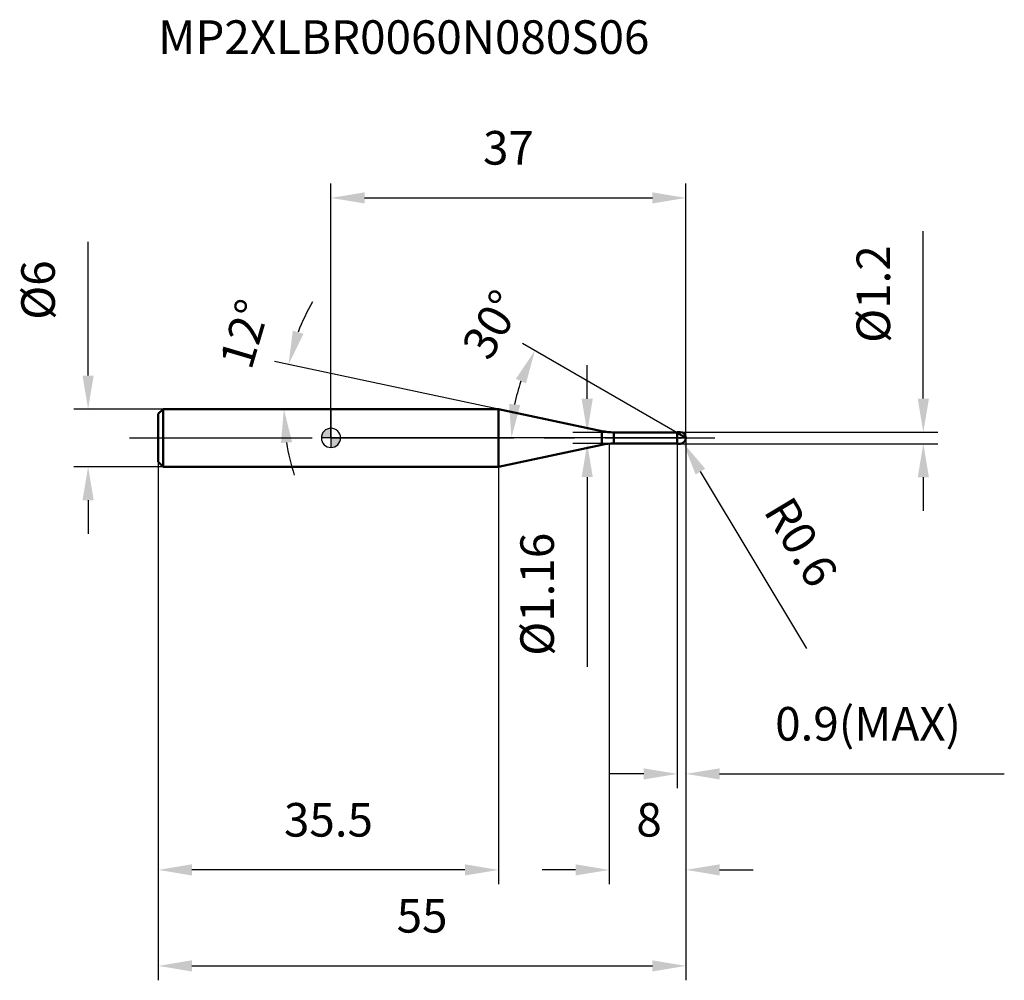
# Model space of a CAD drawing. Units: millimetres. Extents: x -32 to 70, y -56 to 44.
import ezdxf

# ---------------------------------------------------------------- set-up
doc = ezdxf.new("R2010")
doc.units = ezdxf.units.MM
doc.linetypes.add('CENTER2', pattern=[28.575, 19.05, -3.175, 3.175, -3.175])
for name, color, linetype, lineweight in [('1', 4, 'Continuous', 50), ('2', 7, 'Continuous', 25), ('4', 2, 'CENTER2', 25), ('cut', 1, 'Continuous', 25), ('nocut', 7, 'Continuous', 25), ('sk1', 4, 'Continuous', 50), ('sk2', 7, 'Continuous', 25), ('sk4', 2, 'CENTER2', 25), ('sk6', 5, 'Continuous', 35)]:
    doc.layers.add(name, color=color, linetype=linetype, lineweight=lineweight)
doc.layers.add('7', color=5, linetype='Continuous')
doc.styles.add('simplex', font='txt.shx', dxfattribs={"height": 3.5})
doc.styles.get("Standard").update_dxf_attribs({"font": 'txt.shx', "bigfont": '@extfont2.shx'})
doc.dimstyles.new('コピー - ISO-25', dxfattribs={"dimscale": 0, "dimtxt": 3.5, "dimasz": 3.5, "dimexe": 1.5, "dimexo": 0, "dimgap": 2.3, "dimtad": 1, "dimdsep": 46, "dimtxsty": 'simplex', "dimcen": 0.09, "dimclrd": 256, "dimclre": 256, "dimclrt": 256, "dimadec": 0, "dimazin": 0, "dimtfac": 1, "dimtofl": 0, "dimtmove": 0, "dimatfit": 3, "dimfxl": 1, "dimtolj": 1, "dimlwd": -1, "dimlwe": -1, "dimarcsym": 0})

# ---------------------------------------------------------------- blocks, each defined once
blk = doc.blocks.new('zero block')
h = blk.add_hatch(color=7)
h.paths.add_polyline_path([(0, 1, 0.414214), (-1, 0), (0, 0)])
h.paths.add_polyline_path([(1, 0), (0, 0), (0, -1, 0.414214)])
at = {"color": 7, "ltscale": 0.2}
for p, q in [((-1, 0), (1, 0)), ((0, -1), (0, 1))]:
    blk.add_line(p, q, dxfattribs=at)
for start, end in [(90, 180), (180, 270), (0, 90), (270, 0)]:
    blk.add_arc((0, 0), 1, start, end, dxfattribs=at)
blk = doc.blocks.new('*D15')
at = {"layer": '2'}
for p, q in [((37, 0), (37, -46.5)), ((29, -0.6), (29, -46.5)), ((25.5, -45), (22, -45)), ((40.5, -45), (44, -45))]:
    blk.add_line(p, q, dxfattribs=at)
for points in [[(25.5, -45.58), (25.5, -44.42), (29, -45)], [(40.5, -44.42), (40.5, -45.58), (37, -45)]]:
    blk.add_solid(points, dxfattribs=at)
at = {"layer": 'Defpoints', "color": 0}
for p in [(37, 0), (29, -0.6), (29, -45)]:
    blk.add_point(p, dxfattribs=at)
at = {"layer": '2', "insert": (31.83, -38.03), "char_height": 3.5, "attachment_point": 1, "line_spacing_factor": 0.9, "style": 'simplex'}
blk.add_mtext('\\A1;8', dxfattribs=at)
blk = doc.blocks.new('*D16')
at = {"layer": '2'}
for p, q in [((61.74, 4.1), (61.74, 21.53)), ((36.4, 0.6), (63.24, 0.6)), ((36.4, -0.6), (63.24, -0.6)), ((61.74, -4.1), (61.74, -7.6))]:
    blk.add_line(p, q, dxfattribs=at)
for points in [[(61.16, 4.1), (62.33, 4.1), (61.74, 0.6)], [(62.33, -4.1), (61.16, -4.1), (61.74, -0.6)]]:
    blk.add_solid(points, dxfattribs=at)
at = {"layer": 'Defpoints', "color": 0}
for p in [(36.4, 0.6), (61.74, 0.6), (36.4, -0.6)]:
    blk.add_point(p, dxfattribs=at)
at = {"layer": '2', "insert": (54.78, 9.9), "char_height": 3.5, "attachment_point": 1, "rotation": 90, "line_spacing_factor": 0.9, "style": 'simplex'}
blk.add_mtext('\\A1;%%c1.2', dxfattribs=at)
blk = doc.blocks.new('*D17')
at = {"layer": '2'}
for p, q in [((36.31, 0), (36.49, 0)), ((36.4, -0.09), (36.4, 0.09)), ((49.6, -21.95), (38.51, -3.51))]:
    blk.add_line(p, q, dxfattribs=at)
blk.add_solid([(39.01, -3.21), (38.01, -3.81), (36.71, -0.51)], dxfattribs=at)
at = {"layer": 'Defpoints', "color": 0}
for p in [(36.4, 0), (36.71, -0.51)]:
    blk.add_point(p, dxfattribs=at)
at = {"layer": '2', "insert": (47.47, -4.89), "char_height": 3.5, "attachment_point": 1, "rotation": 301.0168, "line_spacing_factor": 0.9, "style": 'simplex'}
blk.add_mtext('\\A1; R0.6', dxfattribs=at)
blk = doc.blocks.new('*D18')
at = {"layer": '2'}
for p, q in [((17.47, 3), (-5.88, 7.96)), ((0, 3), (-6.41, 3))]:
    blk.add_line(p, q, dxfattribs=at)
for start, end in [(150.0599, 159.0299), (188.9701, 197.9401)]:
    blk.add_arc((17.47, 3), 22.38, start, end, dxfattribs=at)
for points in [[(-3.98, 11.17), (-2.86, 10.84), (-4.42, 7.65)], [(-4.05, -0.44), (-5.21, -0.53), (-4.91, 3)]]:
    blk.add_solid(points, dxfattribs=at)
at = {"layer": 'Defpoints', "color": 0}
for p in [(-4.85, 4.56), (0, 3), (0.2, 3), (17.47, 3), (17.67, 2.96)]:
    blk.add_point(p, dxfattribs=at)
at = {"layer": '2', "insert": (-10.67, 11.33), "char_height": 3.5, "attachment_point": 2, "rotation": 73.5188, "line_spacing_factor": 0.9, "style": 'simplex'}
blk.add_mtext('\\A1;12%%d', dxfattribs=at)
blk = doc.blocks.new('*D19')
at = {"layer": '2'}
for p, q in [((36.1, 0.52), (19.95, 9.84)), ((37, 0), (17.31, 0))]:
    blk.add_line(p, q, dxfattribs=at)
blk.add_arc((37, 0), 18.19, 161.0439, 168.9561, dxfattribs=at)
for points in [[(20.33, 5.67), (19.27, 6.15), (21.25, 9.09)], [(18.57, 3.54), (19.73, 3.43), (18.81, 0)]]:
    blk.add_solid(points, dxfattribs=at)
at = {"layer": 'Defpoints', "color": 0}
for p in [(19.09, 3.16), (36.1, 0.52), (36.23, 0.44), (37, 0), (37.15, 0)]:
    blk.add_point(p, dxfattribs=at)
at = {"layer": '2', "insert": (15.28, 12.69), "char_height": 3.5, "attachment_point": 2, "rotation": 59.7127, "line_spacing_factor": 0.9, "style": 'simplex'}
blk.add_mtext('\\A1;30%%d', dxfattribs=at)
blk = doc.blocks.new('*D20')
at = {"layer": '2'}
for p, q in [((37, 0), (37, -36.5)), ((36.1, -0.6), (36.1, -36.5)), ((32.6, -35), (29.1, -35)), ((40.5, -35), (70.18, -35))]:
    blk.add_line(p, q, dxfattribs=at)
for points in [[(32.6, -35.58), (32.6, -34.42), (36.1, -35)], [(40.5, -34.42), (40.5, -35.58), (37, -35)]]:
    blk.add_solid(points, dxfattribs=at)
at = {"layer": 'Defpoints', "color": 0}
for p in [(37, 0), (36.1, -0.6), (37, -35)]:
    blk.add_point(p, dxfattribs=at)
at = {"layer": '2', "insert": (46.3, -28.03), "char_height": 3.5, "attachment_point": 1, "line_spacing_factor": 0.9, "style": 'simplex'}
blk.add_mtext('\\A1;0.9(MAX)', dxfattribs=at)
blk = doc.blocks.new('*D21')
at = {"layer": 'Defpoints', "color": 0}
for p in [(-25.31, 3), (-17.5, 3), (-17.5, -3)]:
    blk.add_point(p, dxfattribs=at)
at = {"layer": 'sk2'}
for p, q in [((-25.31, 6.5), (-25.31, 20.43)), ((-17.5, 3), (-26.81, 3)), ((-17.5, -3), (-26.81, -3)), ((-25.31, -6.5), (-25.31, -10))]:
    blk.add_line(p, q, dxfattribs=at)
for points in [[(-25.9, 6.5), (-24.73, 6.5), (-25.31, 3)], [(-24.73, -6.5), (-25.9, -6.5), (-25.31, -3)]]:
    blk.add_solid(points, dxfattribs=at)
at = {"layer": 'sk2', "insert": (-32.28, 12.3), "char_height": 3.5, "attachment_point": 1, "rotation": 90, "line_spacing_factor": 0.9, "style": 'simplex'}
blk.add_mtext('\\A1;%%c6', dxfattribs=at)
blk = doc.blocks.new('*D22')
at = {"layer": 'Defpoints', "color": 0}
for p in [(37, 0), (-18, -2.5), (37, -55)]:
    blk.add_point(p, dxfattribs=at)
at = {"layer": 'sk2'}
for p, q in [((37, 0), (37, -56.5)), ((-18, -2.5), (-18, -56.5)), ((-14.5, -55), (33.5, -55))]:
    blk.add_line(p, q, dxfattribs=at)
for points in [[(-14.5, -54.42), (-14.5, -55.58), (-18, -55)], [(33.5, -55.58), (33.5, -54.42), (37, -55)]]:
    blk.add_solid(points, dxfattribs=at)
at = {"layer": 'sk2', "insert": (9.5, -48.03), "char_height": 3.5, "attachment_point": 2, "line_spacing_factor": 0.9, "style": 'simplex'}
blk.add_mtext('\\A1;55', dxfattribs=at)
blk = doc.blocks.new('*D23')
at = {"layer": 'Defpoints', "color": 0}
for p in [(-18, -2.5), (17.47, -3), (-18, -45)]:
    blk.add_point(p, dxfattribs=at)
at = {"layer": 'sk2'}
for p, q in [((-18, -2.5), (-18, -46.5)), ((17.47, -3), (17.47, -46.5)), ((13.97, -45), (-14.5, -45))]:
    blk.add_line(p, q, dxfattribs=at)
for points in [[(-14.5, -44.42), (-14.5, -45.58), (-18, -45)], [(13.97, -45.58), (13.97, -44.42), (17.47, -45)]]:
    blk.add_solid(points, dxfattribs=at)
at = {"layer": 'sk2', "insert": (-0.26, -38.03), "char_height": 3.5, "attachment_point": 2, "line_spacing_factor": 0.9, "style": 'simplex'}
blk.add_mtext('\\A1;35.5', dxfattribs=at)
blk = doc.blocks.new('*D24')
at = {"layer": '2'}
for p, q in [((0, 0), (0, 26.5)), ((37, 0), (37, 26.5)), ((3.5, 25), (33.5, 25))]:
    blk.add_line(p, q, dxfattribs=at)
for points in [[(3.5, 25.58), (3.5, 24.42), (0, 25)], [(33.5, 24.42), (33.5, 25.58), (37, 25)]]:
    blk.add_solid(points, dxfattribs=at)
at = {"layer": 'Defpoints', "color": 0}
for p in [(37, 25), (0, 0), (37, 0)]:
    blk.add_point(p, dxfattribs=at)
at = {"layer": '2', "insert": (18.5, 31.97), "char_height": 3.5, "attachment_point": 2, "line_spacing_factor": 0.9, "style": 'simplex'}
blk.add_mtext('\\A1;37', dxfattribs=at)
blk = doc.blocks.new('*D25')
at = {"layer": '2'}
for p, q in [((26.71, 4.08), (26.71, 7.58)), ((29.49, 0.58), (25.21, 0.58)), ((29.49, -0.58), (25.21, -0.58)), ((26.71, -4.08), (26.71, -23.85))]:
    blk.add_line(p, q, dxfattribs=at)
for points in [[(26.13, 4.08), (27.29, 4.08), (26.71, 0.58)], [(27.29, -4.08), (26.13, -4.08), (26.71, -0.58)]]:
    blk.add_solid(points, dxfattribs=at)
at = {"layer": 'Defpoints', "color": 0}
for p in [(29.49, 0.58), (26.71, -0.58), (29.49, -0.58)]:
    blk.add_point(p, dxfattribs=at)
at = {"layer": '2', "insert": (19.74, -9.88), "char_height": 3.5, "attachment_point": 3, "rotation": 90, "line_spacing_factor": 0.9, "style": 'simplex'}
blk.add_mtext('\\A1;%%c1.16', dxfattribs=at)

msp = doc.modelspace()

# ---------------------------------------------------------------- linework, layer by layer
at = {"layer": '1'}
for p, q in [((17.474, 3), (0, 3)), ((28.242, 0.711), (17.474, 3)), ((17.474, 3), (17.474, -3)), ((28.242, 0.711), (28.242, -0.711)), ((29.489, 0.58), (36.08, 0.58)), ((29.489, 0.58), (29.489, -0.58)), ((36.1, 0.6), (36.08, 0.58)), ((36.08, 0.58), (36.08, -0.58)), ((36.1, 0.6), (36.4, 0.6)), ((36.1, 0.6), (36.1, -0.6)), ((37, 0), (36.1, 0.52)), ((17.474, -3), (28.242, -0.711)), ((36.08, -0.58), (29.489, -0.58)), ((36.08, -0.58), (36.1, -0.6)), ((36.4, -0.6), (36.1, -0.6)), ((0, -3), (17.474, -3))]:
    msp.add_line(p, q, dxfattribs=at)
for centre, radius, start, end in [((29.489, 6.58), 6, 258, 270), ((36.4, 0), 0.6, 270, 90), ((29.489, -6.58), 6, 90, 102)]:
    msp.add_arc(centre, radius, start, end, dxfattribs=at)
at = {"layer": '4'}
msp.add_line((0, 0), (40, 0), dxfattribs=at)
at = {"layer": '7'}
for p, q in [((36.1, 0.6), (36.4, 0.6)), ((36.1, 0.6), (36.1, -0.6)), ((36.4, -0.6), (36.1, -0.6))]:
    msp.add_line(p, q, dxfattribs=at)
msp.add_arc((36.4, 0), 0.6, 270, 90, dxfattribs=at)
at = {"layer": 'cut'}
for p, q in [((36.4, 0.6), (36.1, 0.6)), ((36.1, 0.6), (36.1, 0)), ((36.1, 0), (37, 0))]:
    msp.add_line(p, q, dxfattribs=at)
msp.add_arc((36.4, 0), 0.6, 0, 90, dxfattribs=at)
at = {"layer": 'nocut'}
for p, q in [((0, 3), (0, 0)), ((17.474, 3), (0, 3)), ((28.242, 0.711), (17.474, 3)), ((36.1, 0), (0, 0)), ((29.489, 0.58), (36.08, 0.58)), ((36.1, 0.6), (36.08, 0.58)), ((36.1, 0.6), (36.1, 0))]:
    msp.add_line(p, q, dxfattribs=at)
msp.add_arc((29.489, 6.58), 6, 258, 270, dxfattribs=at)
at = {"layer": 'sk1'}
for p, q in [((-18, 2.5), (-17.5, 3)), ((-18, 2.5), (-18, -2.5)), ((-17.5, 3), (-17.5, -3)), ((0, 3), (-17.5, 3)), ((-18, -2.5), (-17.5, -3)), ((-17.5, -3), (0, -3))]:
    msp.add_line(p, q, dxfattribs=at)
at = {"layer": 'sk4'}
msp.add_line((-21, 0), (0, 0), dxfattribs=at)

# ---------------------------------------------------------------- block references
at = {"rotation": 180}
msp.add_blockref('zero block', (0, 0), dxfattribs=at)

# ---------------------------------------------------------------- texts
at = {"layer": 'sk6', "insert": (-18.009, 43.502), "char_height": 3.5, "width": 53.55, "attachment_point": 1, "line_spacing_factor": 0.9}
msp.add_mtext('MP2XLBR0060N080S06', dxfattribs=at)

# ---------------------------------------------------------------- dimensions: what is measured, and where the dimension line sits
at = {"layer": '2'}
dim = msp.add_linear_dim(base=(37, 25), p1=(0, 0), p2=(37, 0), dimstyle='コピー - ISO-25', override={"dimscale": 1}, dxfattribs=at)
dim.commit()
dim.dimension.update_dxf_attribs({"geometry": '*D24', "text_midpoint": (18.5, 29.633)})
for base, p1, p2, angle, picture, middle in [((61.743, 0.6), (36.4, -0.6), (36.4, 0.6), 90, '*D16', (61.743, 14.567)), ((26.71, -0.58), (29.489, 0.58), (29.489, -0.58), 270, '*D25', (26.71, -15.713))]:
    dim = msp.add_linear_dim(base=base, p1=p1, p2=p2, angle=angle, text='%%c<>', dimstyle='コピー - ISO-25', override={"dimscale": 1}, dxfattribs=at)
    dim.commit()
    dim.dimension.update_dxf_attribs({"geometry": picture, "text_midpoint": middle, "dimtype": 160})
for base, line1, line2, picture, middle in [((19.09, 3.158), ((36.23, 0.444), (36.1, 0.52)), ((37.15, 0), (37, 0)), '*D19', (21.296, 9.172)), ((-4.851, 4.561), ((17.672, 2.958), (17.474, 3)), ((0.203, 3), (0, 3)), '*D18', (-3.986, 9.349))]:
    dim = msp.add_angular_dim_2l(base=base, line1=line1, line2=line2, dimstyle='コピー - ISO-25', override={"dimscale": 1}, dxfattribs=at)
    dim.commit()
    dim.dimension.update_dxf_attribs({"geometry": picture, "text_midpoint": middle, "dimtype": 162})
dim = msp.add_linear_dim(base=(29, -45), p1=(37, 0), p2=(29, -0.6), angle=180, dimstyle='コピー - ISO-25', override={"dimscale": 1}, dxfattribs=at)
dim.commit()
dim.dimension.update_dxf_attribs({"geometry": '*D15', "text_midpoint": (33, -40.367)})
dim = msp.add_linear_dim(base=(37, -35), p1=(36.1, -0.6), p2=(37, 0), text='<>(MAX)', dimstyle='コピー - ISO-25', override={"dimscale": 1}, dxfattribs=at)
dim.commit()
dim.dimension.update_dxf_attribs({"geometry": '*D20', "text_midpoint": (57.092, -35), "dimtype": 160})
dim = msp.add_radius_dim(center=(36.4, 0), mpoint=(36.709, -0.514), text=' <>', dimstyle='コピー - ISO-25', override={"dimscale": 1}, dxfattribs=at)
dim.commit()
dim.dimension.update_dxf_attribs({"geometry": '*D17', "text_midpoint": (44.101, -7.714), "dimtype": 164})
at = {"layer": 'sk2'}
dim = msp.add_linear_dim(base=(-25.314, 3), p1=(-17.5, -3), p2=(-17.5, 3), angle=90, text='%%c<>', dimstyle='コピー - ISO-25', override={"dimscale": 1}, dxfattribs=at)
dim.commit()
dim.dimension.update_dxf_attribs({"geometry": '*D21', "text_midpoint": (-25.314, 15.217), "dimtype": 160})
dim = msp.add_linear_dim(base=(37, -55), p1=(-18, -2.5), p2=(37, 0), dimstyle='コピー - ISO-25', override={"dimscale": 1}, dxfattribs=at)
dim.commit()
dim.dimension.update_dxf_attribs({"geometry": '*D22', "text_midpoint": (9.5, -50.367)})
dim = msp.add_linear_dim(base=(-18, -45), p1=(17.474, -3), p2=(-18, -2.5), angle=180, dimstyle='コピー - ISO-25', override={"dimscale": 1, "dimdec": 1}, dxfattribs=at)
dim.commit()
dim.dimension.update_dxf_attribs({"geometry": '*D23', "text_midpoint": (-0.263, -40.367)})

doc.saveas('drawing.dxf')
